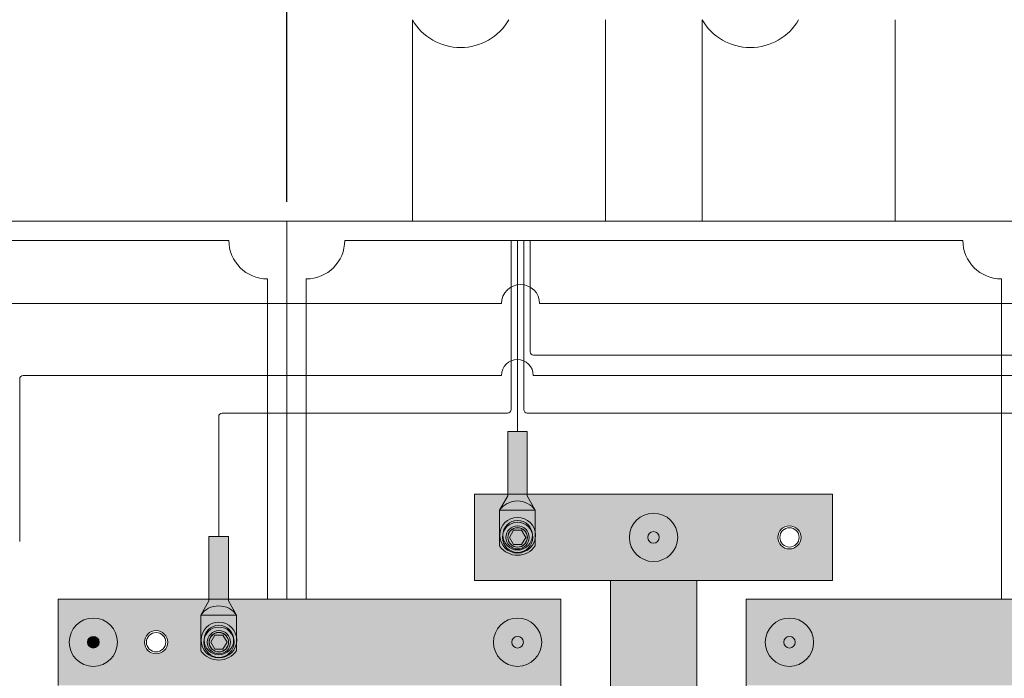
# Model space of a CAD drawing. Units: inches. Extents: x 29393 to 82145, y 11369 to 28377.
# Drawn here: x 58080 to 58590, y 14859 to 15200 of the extents above; entities that cross this region are included whole.
import ezdxf

# ---------------------------------------------------------------- set-up
doc = ezdxf.new("R2010")
doc.units = ezdxf.units.IN
doc.header["$MEASUREMENT"] = 0
for name, color, linetype in [('Conector tipo olhal', 7, 'Continuous'), ('Fase A', 7, 'Continuous'), ('Fase B', 253, 'Continuous'), ('Fase C', 1, 'Continuous'), ('Neutro', 140, 'Continuous'), ('PDF_Geometry', 7, 'Continuous'), ('Terra', 92, 'Continuous'), ('VPORTS', 7, 'Continuous')]:
    doc.layers.add(name, color=color, linetype=linetype)
doc.layers.add('PDF_Camada 1', color=7, linetype='Continuous', true_color=0x231f20)
doc.styles.add('Arial', font='arial.ttf')
doc.dimstyles.new('1-75 - BIG', dxfattribs={"dimtxt": 30, "dimasz": 14.1, "dimexe": 10, "dimexo": 10, "dimgap": 5, "dimtad": 1, "dimdec": 0, "dimdsep": 46, "dimtxsty": 'Arial', "dimblk1": 'OBLIQUE', "dimblk2": 'OBLIQUE', "dimsah": 1, "dimcen": 0, "dimclrd": 8, "dimclre": 8, "dimclrt": 250, "dimadec": 0, "dimazin": 0, "dimtfac": 0.1, "dimtdec": 0, "dimtmove": 2, "dimatfit": 3, "dimldrblk": 'OBLIQUE', "dimfxl": 16, "dimtolj": 1, "dimtzin": 0, "dimarcsym": 0})

# ---------------------------------------------------------------- blocks, each defined once
blk = doc.blocks.new('_OBLIQUE')
at = {"color": 0, "linetype": 'ByBlock'}
blk.add_line((-0.5, -0.5), (0.5, 0.5), dxfattribs=at)
blk = doc.blocks.new('*D120')
at = {"color": 8, "lineweight": -2, "transparency": 16777216}
for p, q in [((57838.06, 15105.71), (57838.06, 15408.2)), ((58978.06, 15105.71), (58978.06, 15408.2)), ((57838.06, 15398.2), (58359.73, 15398.2)), ((58978.06, 15398.2), (58456.4, 15398.2))]:
    blk.add_line(p, q, dxfattribs=at)
at = {"layer": 'Defpoints', "color": 0, "transparency": 16777216}
for p in [(57838.06, 15398.2), (57838.06, 15095.71), (58978.06, 15095.71)]:
    blk.add_point(p, dxfattribs=at)
at = {"color": 8, "lineweight": -2, "transparency": 16777216, "xscale": 14.1, "yscale": 14.1, "zscale": 14.1, "rotation": 180}
blk.add_blockref('_OBLIQUE', (57838.06, 15398.2), dxfattribs=at)
at = {"color": 8, "lineweight": -2, "transparency": 16777216, "xscale": 14.1, "yscale": 14.1, "zscale": 14.1}
blk.add_blockref('_OBLIQUE', (58978.06, 15398.2), dxfattribs=at)
at = {"color": 250, "lineweight": 0, "transparency": 16777216, "insert": (58408.06, 15398.2), "char_height": 30, "attachment_point": 5, "style": 'Arial'}
blk.add_mtext('\\A1;1140', dxfattribs=at)
blk = doc.blocks.new('*D122')
at = {"color": 8, "lineweight": -2, "transparency": 16777216}
for p, q in [((58218.06, 15105.71), (58218.06, 15326.32)), ((58598.06, 15105.71), (58598.06, 15326.32)), ((58218.06, 15316.32), (58368.73, 15316.32)), ((58598.06, 15316.32), (58444.89, 15316.32))]:
    blk.add_line(p, q, dxfattribs=at)
at = {"layer": 'Defpoints', "color": 0, "transparency": 16777216}
for p in [(58598.06, 15316.32), (58218.06, 15095.71), (58598.06, 15095.71)]:
    blk.add_point(p, dxfattribs=at)
at = {"color": 8, "lineweight": -2, "transparency": 16777216, "xscale": 14.1, "yscale": 14.1, "zscale": 14.1, "rotation": 180}
blk.add_blockref('_OBLIQUE', (58218.06, 15316.32), dxfattribs=at)
at = {"color": 8, "lineweight": -2, "transparency": 16777216, "xscale": 14.1, "yscale": 14.1, "zscale": 14.1}
blk.add_blockref('_OBLIQUE', (58598.06, 15316.32), dxfattribs=at)
at = {"color": 250, "lineweight": 0, "transparency": 16777216, "insert": (58406.81, 15316.32), "char_height": 30, "attachment_point": 5, "style": 'Arial'}
blk.add_mtext('\\A1;380', dxfattribs=at)
blk = doc.blocks.new('*D123')
at = {"color": 8, "lineweight": -2, "transparency": 16777216}
for p, q in [((57838.06, 15105.71), (57838.06, 15327.57)), ((58218.06, 15105.71), (58218.06, 15327.57)), ((57838.06, 15317.57), (57989.98, 15317.57)), ((58218.06, 15317.57), (58066.14, 15317.57))]:
    blk.add_line(p, q, dxfattribs=at)
at = {"layer": 'Defpoints', "color": 0, "transparency": 16777216}
for p in [(58218.06, 15317.57), (57838.06, 15095.71), (58218.06, 15095.71)]:
    blk.add_point(p, dxfattribs=at)
at = {"color": 8, "lineweight": -2, "transparency": 16777216, "xscale": 14.1, "yscale": 14.1, "zscale": 14.1, "rotation": 180}
blk.add_blockref('_OBLIQUE', (57838.06, 15317.57), dxfattribs=at)
at = {"color": 8, "lineweight": -2, "transparency": 16777216, "xscale": 14.1, "yscale": 14.1, "zscale": 14.1}
blk.add_blockref('_OBLIQUE', (58218.06, 15317.57), dxfattribs=at)
at = {"color": 250, "lineweight": 0, "transparency": 16777216, "insert": (58028.06, 15317.57), "char_height": 30, "attachment_point": 5, "style": 'Arial'}
blk.add_mtext('\\A1;380', dxfattribs=at)
blk = doc.blocks.new('CONECTOR OLHAL COM PARAFUSO SEXTAVADO G')
at = {"lineweight": 0}
h = blk.add_hatch(color=9, dxfattribs=at)
h.dxf.hatch_style = 1
h.paths.add_polyline_path([(-9.16, -14.05), (-0.69, -14.05), (9.38, -14.05), (9.38, 3.94), (9.2, 4.73, 0.506407), (-9.16, 4.45)])
h.paths.add_polyline_path([(-7.83, 0, -1), (7.83, 0, -1)], flags=16)
h.paths.add_polyline_path([(5.06, 0, -1), (-5.06, 0, -1)], flags=0)
h.paths.add_polyline_path([(-1.04, -4.52), (-3.18, -3.38), (-1.64, -0.5), (-4.52, 1.04), (-3.38, 3.18), (-0.5, 1.64), (1.04, 4.52), (3.18, 3.38), (1.64, 0.5), (4.52, -1.04), (3.38, -3.18), (0.5, -1.64)], flags=0)
h = blk.add_hatch(color=42, dxfattribs=at)
h.dxf.hatch_style = 1
h.paths.add_polyline_path([(-7.83, 0, 1), (7.83, 0, 1)])
h.paths.add_polyline_path([(-5.06, 0, -1), (5.06, 0, -1)], flags=0)
h.paths.add_polyline_path([(-3.38, 3.18), (-0.5, 1.64), (1.04, 4.52), (3.18, 3.38), (1.64, 0.5), (4.52, -1.04), (3.38, -3.18), (0.5, -1.64), (-1.04, -4.52), (-3.18, -3.38), (-1.64, -0.5), (-4.52, 1.04)], flags=0)
h.paths.add_polyline_path([(5.06, 0, 1), (-5.06, 0, 1)], flags=16)
h.paths.add_polyline_path([(-0.5, 1.64), (1.64, 0.5), (3.18, 3.38), (1.04, 4.52)], flags=0)
h.paths.add_polyline_path([(0.5, -1.64), (1.64, 0.5), (-0.5, 1.64), (-1.64, -0.5)], flags=0)
h = blk.add_hatch(color=42, dxfattribs=at)
h.dxf.hatch_style = 1
h.paths.add_polyline_path([(0, 5.06, 1), (0, -5.06, 1)])
h.paths.add_polyline_path([(-2.11, 3.66), (2.11, 3.66), (4.23, 0), (2.11, -3.66), (-2.11, -3.66), (-4.23, 0)], flags=16)
at = {"lineweight": 0, "true_color": 0x000000}
h = blk.add_hatch(color=18, dxfattribs=at)
h.dxf.hatch_style = 1
h.paths.add_polyline_path([(-2.11, 3.66), (-4.23, 0), (-2.11, -3.66), (2.11, -3.66), (4.23, 0), (2.11, 3.66)])
at = {"lineweight": 0}
h = blk.add_hatch(color=9, dxfattribs=at)
h.dxf.hatch_style = 1
h.paths.add_polyline_path([(5.12, -21.44), (9.38, -14.05), (-0.69, -14.05), (-9.16, -14.05), (-4.9, -21.44), (-4.9, -54.78), (5.12, -54.78)])
for p, q in [((-9.16, 4.45), (-9.16, -14.05)), ((9.2, 4.73), (9.38, 3.94)), ((-2.89, -54.78), (3.11, -54.78))]:
    blk.add_line(p, q, dxfattribs=at)
at = {"color": 18, "lineweight": 0, "true_color": 0x000000}
blk.add_circle((0, 0), 5.06, dxfattribs=at)
blk.add_circle((0, 0), 5.06, dxfattribs=at)
at = {"lineweight": 0}
blk.add_circle((0, 0), 5.06, dxfattribs=at)
blk.add_circle((0, 0), 5.06, dxfattribs=at)
blk.add_circle((0, 0), 5.06, dxfattribs=at)
at = {"color": 9, "lineweight": 0}
blk.add_circle((0, 0), 5.06, dxfattribs=at)
blk.add_circle((0, 0), 5.06, dxfattribs=at)
at = {"layer": 'Conector tipo olhal', "lineweight": 0}
for p, q in [((-9.16, -14.05), (-9.16, 4.45)), ((9.38, 3.94), (9.38, -14.05)), ((-4.9, -21.44), (-9.16, -14.05)), ((-0.69, -14.05), (-9.16, -14.05)), ((9.38, -14.05), (-0.69, -14.05)), ((5.12, -21.44), (9.38, -14.05)), ((-4.9, -54.78), (-4.9, -21.44)), ((5.12, -21.44), (5.12, -54.78)), ((5.12, -54.78), (-4.9, -54.78))]:
    blk.add_line(p, q, dxfattribs=at)
for radius in [7.83, 5.06, 5.06, 5.06, 5.06, 5.06]:
    blk.add_circle((0, 0), radius, dxfattribs=at)
for centre, start, end in [((0.12, -2.15), 37.1427, 144.5746), ((0.11, -7.43), 215.5411, 324.4589)]:
    blk.add_arc(centre, 11.39, start, end, dxfattribs=at)
at = {"layer": 'Conector tipo olhal', "color": 252, "lineweight": 0, "true_color": 0x939598}
blk.add_arc((-0.06, 2.14), 9.61, 10.7961, 15.6207, dxfattribs=at)
at = {"layer": 'PDF_Camada 1', "lineweight": 0}
for p, q in [((-2.11, 3.66), (-4.23, 0)), ((2.11, 3.66), (-2.11, 3.66)), ((4.23, 0), (2.11, 3.66)), ((-4.23, 0), (-2.11, -3.66)), ((-2.11, -3.66), (2.11, -3.66)), ((2.11, -3.66), (4.23, 0))]:
    blk.add_line(p, q, dxfattribs=at)
for radius in [9.24, 7.64]:
    blk.add_circle((0, -1.11), radius, dxfattribs=at)

msp = doc.modelspace()

# ---------------------------------------------------------------- hatches: boundary and pattern name
at = {"lineweight": 0}
h = msp.add_hatch(color=253, dxfattribs=at)
h.dxf.hatch_style = 1
h.paths.add_polyline_path([(58500.67, 14954.34), (58315.2, 14954.34), (58315.2, 14909.62), (58385.57, 14909.62), (58430.29, 14909.62), (58500.67, 14909.62)])
h.paths.add_polyline_path([(58420.43, 14931.98, -1), (58395.43, 14931.98, -1)], flags=16)
h.paths.add_polyline_path([(58410.93, 14931.98, -1), (58404.93, 14931.98, -1)], flags=0)
h.paths.add_polyline_path([(58484.31, 14931.98, -1), (58472.31, 14931.98, -1)], flags=16)
h.paths.add_polyline_path([(58483.31, 14931.98, -1), (58473.31, 14931.98, -1)], flags=0)
h.paths.add_polyline_path([(58346.71, 14934.31, -0.033042), (58346.8, 14933.09, -0.033042), (58346.71, 14931.87), (58346.71, 14927.53, -0.506407), (58328.36, 14927.25, -0.021054), (58328.17, 14928.04), (58328.17, 14946.03, -0.51458), (58346.71, 14946.03)], flags=16)
h.paths.add_polyline_path([(58345.38, 14931.98, -1), (58329.73, 14931.98, -0.0596), (58329.95, 14933.83, -0.907995), (58345.16, 14933.83, -0.059609)], flags=0)
h.paths.add_polyline_path([(58343.55, 14931.98, -1), (58331.55, 14931.98, -1)], flags=0)
h.paths.add_polyline_path([(58332.5, 14931.98, -1), (58342.61, 14931.98, -1)], flags=0)
h.paths.add_polyline_path([(58342.55, 14931.98, -1), (58332.55, 14931.98, -1)], flags=0)
h.paths.add_polyline_path([(58341.78, 14931.98), (58339.67, 14928.32), (58335.44, 14928.32), (58333.33, 14931.98), (58335.44, 14935.64), (58339.67, 14935.64)], flags=0)
h = msp.add_hatch(color=9, dxfattribs=at)
h.dxf.hatch_style = 1
h.paths.add_polyline_path([(58325.05, 14877.71, 1), (58350.05, 14877.71, 1)])
h.paths.add_polyline_path([(58340.55, 14877.71, -1), (58334.55, 14877.71, -1)], flags=16)
h.paths.add_polyline_path([(58490.81, 14877.71, 1), (58465.81, 14877.71, 1)])
h.paths.add_polyline_path([(58475.31, 14877.71, -1), (58481.31, 14877.71, -1)], flags=16)
h.paths.add_polyline_path([(58710.46, 14877.71, 1), (58685.46, 14877.71, 1)])
h.paths.add_polyline_path([(58694.96, 14877.71, -1), (58700.96, 14877.71, -1)], flags=16)
h.paths.add_polyline_path([(58420.43, 14931.98, 1), (58395.43, 14931.98, 1)])
h.paths.add_polyline_path([(58404.93, 14931.98, -1), (58410.93, 14931.98, -1)], flags=16)
at = {"lineweight": 0, "true_color": 0x000000}
h = msp.add_hatch(color=18, dxfattribs=at)
h.dxf.hatch_style = 1
h.paths.add_polyline_path([(58821.34, 14865.71, 1), (58815.34, 14865.71, 1)])
h.paths.add_polyline_path([(58700.96, 14877.71, 1), (58694.96, 14877.71, 1)])
h.paths.add_polyline_path([(58481.31, 14877.71, 1), (58475.31, 14877.71, 1)])
h.paths.add_polyline_path([(58410.93, 14931.98, 1), (58404.93, 14931.98, 1)])
h.paths.add_polyline_path([(58340.55, 14877.71, 1), (58334.55, 14877.71, 1)])
at = {"lineweight": 0}
h = msp.add_hatch(color=253, dxfattribs=at)
h.dxf.hatch_style = 1
h.paths.add_polyline_path([(58430.29, 14909.62), (58385.57, 14909.62), (58385.57, 14817.6), (58430.29, 14817.59)])
h.paths.add_polyline_path([(58430.29, 14817.59), (58385.57, 14817.6), (58385.57, 14784.41, 0.264836), (58389.06, 14780.92), (58426.8, 14780.92, 0.264817), (58430.29, 14784.41)])
h.paths.add_polyline_path([(58417.86, 14796.51, -1), (58398, 14796.51, -1)], flags=16)
h.paths.add_polyline_path([(58416.14, 14796.51, -1), (58399.73, 14796.51, -1)], flags=0)
h.paths.add_polyline_path([(58407.93, 14801.05), (58411.86, 14798.78), (58411.86, 14794.24), (58407.93, 14791.97), (58404, 14794.24), (58404, 14798.78)], flags=0)
at = {"lineweight": 0, "true_color": 0x000000}
h = msp.add_hatch(color=18, dxfattribs=at)
h.dxf.hatch_style = 1
h.paths.add_polyline_path([(58359.91, 14900.07), (58099.75, 14900.07), (58099.75, 14855.35), (58315.2, 14855.35), (58359.91, 14855.35)])
h.paths.add_polyline_path([(58350.05, 14877.71, -1), (58325.05, 14877.71, -1)], flags=16)
h.paths.add_polyline_path([(58192.06, 14877.6), (58192.06, 14873.25, -0.506407), (58173.71, 14872.98, -0.021054), (58173.52, 14873.77), (58173.52, 14891.76, -0.51458), (58192.06, 14891.76), (58192.06, 14880.04, -0.033042), (58192.15, 14878.82, -0.033042)], flags=16)
h.paths.add_polyline_path([(58340.55, 14877.71, -1), (58334.55, 14877.71, -1)], flags=0)
h.paths.add_polyline_path([(58190.73, 14877.71, -1), (58175.08, 14877.71, -0.0596), (58175.3, 14879.56, -0.907995), (58190.51, 14879.56, -0.059609)], flags=0)
h.paths.add_polyline_path([(58188.9, 14877.71, -1), (58176.9, 14877.71, -1)], flags=0)
h.paths.add_polyline_path([(58177.85, 14877.71, -1), (58187.96, 14877.71, -1)], flags=0)
h.paths.add_polyline_path([(58187.9, 14877.71, -1), (58177.9, 14877.71, -1)], flags=0)
h.paths.add_polyline_path([(58187.13, 14877.71), (58185.02, 14874.05), (58180.79, 14874.05), (58178.68, 14877.71), (58180.79, 14881.37), (58185.02, 14881.37)], flags=0)
h.paths.add_polyline_path([(58156.4, 14877.71, -1), (58144.4, 14877.71, -1)], flags=16)
h.paths.add_polyline_path([(58155.4, 14877.71, -1), (58145.4, 14877.71, -1)], flags=0)
h.paths.add_polyline_path([(58130.4, 14877.71, -1), (58105.4, 14877.71, -1)], flags=16)
h.paths.add_polyline_path([(58114.9, 14877.71, -1), (58120.9, 14877.71, -1)], flags=0)
at = {"lineweight": 0}
h = msp.add_hatch(color=1, dxfattribs=at)
h.dxf.hatch_style = 1
h.paths.add_polyline_path([(58716.11, 14900.07), (58455.95, 14900.07), (58455.95, 14855.35), (58500.67, 14855.35), (58716.11, 14855.35)])
h.paths.add_polyline_path([(58490.81, 14877.71, -1), (58465.81, 14877.71, -1)], flags=16)
h.paths.add_polyline_path([(58481.31, 14877.71, -1), (58475.31, 14877.71, -1)], flags=0)
h.paths.add_polyline_path([(58623.58, 14891.76, -0.51458), (58642.12, 14891.76), (58642.12, 14880.04, -0.033042), (58642.2, 14878.82, -0.033042), (58642.12, 14877.6), (58642.12, 14873.25, -0.506407), (58623.77, 14872.98, -0.021054), (58623.58, 14873.77)], flags=16)
h.paths.add_polyline_path([(58625.36, 14879.56, -0.907995), (58640.57, 14879.56, -0.059609), (58640.79, 14877.71, -1), (58625.14, 14877.71, -0.0596)], flags=0)
h.paths.add_polyline_path([(58638.96, 14877.71, -1), (58626.96, 14877.71, -1)], flags=0)
h.paths.add_polyline_path([(58627.96, 14877.71, -1), (58637.96, 14877.71, -1)], flags=0)
h.paths.add_polyline_path([(58628.73, 14877.71), (58630.85, 14881.37), (58635.07, 14881.37), (58637.19, 14877.71), (58635.07, 14874.05), (58630.85, 14874.05)], flags=0)
h.paths.add_polyline_path([(58671.46, 14877.71, -1), (58659.46, 14877.71, -1)], flags=16)
h.paths.add_polyline_path([(58670.46, 14877.71, -1), (58660.46, 14877.71, -1)], flags=0)
h.paths.add_polyline_path([(58710.46, 14877.71, -1), (58685.46, 14877.71, -1)], flags=16)
h.paths.add_polyline_path([(58700.96, 14877.71, -1), (58694.96, 14877.71, -1)], flags=0)
h = msp.add_hatch(color=9, dxfattribs=at)
h.dxf.hatch_style = 1
h.paths.add_polyline_path([(58105.4, 14877.71, 1), (58130.4, 14877.71, 1)])
h.paths.add_polyline_path([(58120.9, 14877.71, -1), (58114.9, 14877.71, -1)], flags=16)
at = {"lineweight": 0, "true_color": 0x000000}
h = msp.add_hatch(color=18, dxfattribs=at)
h.dxf.hatch_style = 1
h.paths.add_polyline_path([(58120.9, 14877.71, 1), (58114.9, 14877.71, 1)])

# ---------------------------------------------------------------- linework, layer by layer
at = {"lineweight": 0}
for p, q in [((57838.06, 15095.71), (58218.06, 15095.71)), ((57838.06, 15095.71), (58978.06, 15095.71)), ((58218.06, 15095.71), (58598.06, 15095.71)), ((58283.06, 15095.71), (58383.06, 15095.71)), ((58188.06, 15085.71), (57868.06, 15085.71)), ((58568.06, 15085.71), (58248.06, 15085.71)), ((58208.06, 14900.07), (58208.06, 15065.71)), ((58228.06, 15065.71), (58228.06, 14900.07)), ((58588.06, 14900.07), (58588.06, 15065.71)), ((58315.2, 14954.34), (58315.2, 14909.62)), ((58315.2, 14954.34), (58500.67, 14954.34)), ((58500.67, 14954.34), (58500.67, 14909.62)), ((58385.57, 14909.62), (58315.2, 14909.62)), ((58385.57, 14909.62), (58430.29, 14909.62)), ((58430.29, 14909.62), (58500.67, 14909.62)), ((58359.92, 14900.07), (58099.75, 14900.07)), ((58099.75, 14855.35), (58099.75, 14900.07)), ((58455.95, 14900.07), (58716.11, 14900.07)), ((58455.95, 14900.07), (58455.95, 14784.41))]:
    msp.add_line(p, q, dxfattribs=at)
for centre, radius in [((58407.93, 14931.98), 12.5), ((58407.93, 14931.98), 3), ((58117.9, 14877.71), 12.5), ((58337.55, 14877.71), 12.5), ((58478.31, 14877.71), 12.5), ((58117.9, 14877.71), 3), ((58337.55, 14877.71), 3), ((58478.31, 14877.71), 3)]:
    msp.add_circle(centre, radius, dxfattribs=at)
at = {"color": 0, "lineweight": 0}
for centre, radius in [((58337.55, 14931.98), 6), ((58337.55, 14931.98), 5), ((58337.55, 14931.98), 5), ((58478.31, 14931.98), 6), ((58478.31, 14931.98), 5), ((58478.31, 14931.98), 5), ((58150.4, 14877.71), 6), ((58150.4, 14877.71), 5), ((58182.9, 14877.71), 6), ((58182.9, 14877.71), 5), ((58182.9, 14877.71), 5)]:
    msp.add_circle(centre, radius, dxfattribs=at)
at = {"lineweight": 0}
for centre, radius, start, end in [((58308.06, 15214.35), 28.87, 210, 330), ((58458.06, 15214.35), 28.87, 210, 330), ((58208.06, 15085.71), 20, 180, 270), ((58228.06, 15085.71), 20, 270, 0), ((58588.06, 15085.71), 20, 180, 270)]:
    msp.add_arc(centre, radius, start, end, dxfattribs=at)
at = {"layer": 'Fase A', "lineweight": 0}
for p, q in [((58334.15, 14998.1), (58334.15, 15085.71)), ((58182.79, 14932.49), (58182.79, 14994.48)), ((58184.6, 14996.29), (58332.34, 14996.29))]:
    msp.add_line(p, q, dxfattribs=at)
for centre, start, end in [((58332.34, 14998.1), 270, 0), ((58184.6, 14994.48), 90, 180)]:
    msp.add_arc(centre, 1.81, start, end, dxfattribs=at)
at = {"layer": 'Fase B', "lineweight": 0}
msp.add_line((58337.44, 15085.71), (58337.44, 14986.76), dxfattribs=at)
at = {"layer": 'Fase C', "lineweight": 0}
for p, q in [((58340.74, 14998.1), (58340.74, 15085.71)), ((58342.55, 14996.29), (58631.05, 14996.29))]:
    msp.add_line(p, q, dxfattribs=at)
msp.add_arc((58342.55, 14998.1), 1.81, 180, 270, dxfattribs=at)
at = {"layer": 'Neutro', "lineweight": 0}
for p, q in [((58344.04, 15028.06), (58344.04, 15085.71)), ((57898.97, 15052.96), (58329.2, 15052.96)), ((58348.98, 15052.96), (58932.44, 15052.96)), ((58816.43, 15026.26), (58345.84, 15026.26))]:
    msp.add_line(p, q, dxfattribs=at)
for centre, radius, start, end in [((58339.09, 15052.96), 9.89, 0, 180), ((58345.84, 15028.06), 1.81, 180, 270)]:
    msp.add_arc(centre, radius, start, end, dxfattribs=at)
at = {"layer": 'PDF_Geometry', "lineweight": 0}
for p, q in [((58385.57, 14954.34), (58385.57, 14954.34)), ((58430.29, 14954.34), (58430.29, 14954.34)), ((58385.57, 14784.41), (58385.57, 14909.62)), ((58430.29, 14909.62), (58430.29, 14784.41)), ((58359.91, 14900.07), (58359.91, 14784.41))]:
    msp.add_line(p, q, dxfattribs=at)
at = {"layer": 'Terra', "lineweight": 0}
for p, q in [((58079.77, 15013.97), (58079.77, 14929.9)), ((58329.2, 15015.77), (58081.58, 15015.77)), ((58743.65, 15015.77), (58345.68, 15015.77))]:
    msp.add_line(p, q, dxfattribs=at)
for centre, radius, start in [((58337.44, 15015.77), 8.24, 0), ((58081.58, 15013.97), 1.81, 90)]:
    msp.add_arc(centre, radius, start, 180, dxfattribs=at)
at = {"layer": 'VPORTS', "lineweight": 0}
for p, q in [((58283.06, 15199.92), (58283.06, 15095.71)), ((58383.06, 15199.92), (58383.06, 15095.71)), ((58433.06, 15199.92), (58433.06, 15095.71)), ((58533.06, 15199.92), (58533.06, 15095.71)), ((58218.06, 14900.07), (58218.06, 15095.71))]:
    msp.add_line(p, q, dxfattribs=at)

# ---------------------------------------------------------------- block references
at = {"lineweight": 0, "rotation": 180}
for p in [(58337.55, 14931.98), (58182.9, 14877.71)]:
    msp.add_blockref('CONECTOR OLHAL COM PARAFUSO SEXTAVADO G', p, dxfattribs=at)

# ---------------------------------------------------------------- dimensions: what is measured, and where the dimension line sits
at = {"lineweight": 0}
for base, p1, p2, picture, middle in [((57838.06, 15398.2), (58978.06, 15095.71), (57838.06, 15095.71), '*D120', (58408.06, 15398.2)), ((58218.06, 15317.57), (57838.06, 15095.71), (58218.06, 15095.71), '*D123', (58028.06, 15317.57)), ((58598.06, 15316.32), (58218.06, 15095.71), (58598.06, 15095.71), '*D122', (58406.81, 15316.32))]:
    dim = msp.add_linear_dim(base=base, p1=p1, p2=p2, dimstyle='1-75 - BIG', dxfattribs=at)
    dim.commit()
    dim.dimension.update_dxf_attribs({"geometry": picture, "text_midpoint": middle, "dimtype": 160})

doc.saveas('drawing.dxf')
